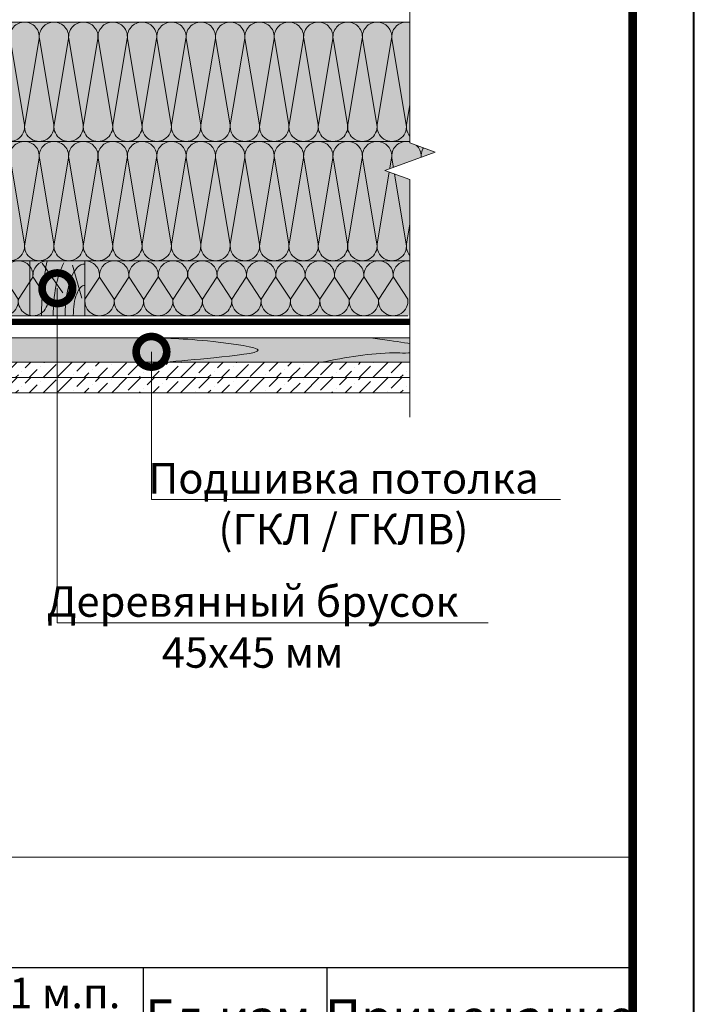
# Model space of a CAD drawing. Units: millimetres. Extents: x 259701 to 349231, y -19226 to 3115.
# Drawn here: x 317153 to 317706, y -5092 to -4287 of the extents above; entities that cross this region are included whole.
import ezdxf
from ezdxf import colors
from ezdxf.entities.mleader import LeaderData, LeaderLine
from ezdxf.enums import TextEntityAlignment as Align
from ezdxf.math import Vec2, Vec3

# ---------------------------------------------------------------- set-up
doc = ezdxf.new("R2010")
doc.units = ezdxf.units.MM
doc.layers.get('0').update_dxf_attribs({"lineweight": 30})
doc.layers.get('DEFPOINTS').update_dxf_attribs({"color": 251, "lineweight": 0})
for name, color, linetype, lineweight in [('FP-XX-МАРКИ ПОМЕЩЕНИЙ', 250, 'Continuous', 25), ('TN-ДЕРЕВО', 54, 'Continuous', 30), ('Пароизоляция', 82, 'Continuous', 25), ('Штрих ГКЛ', 252, 'Continuous', 15)]:
    doc.layers.add(name, color=color, linetype=linetype, lineweight=lineweight)
for name, color, linetype, lineweight, true_color in [('TN-АННОТАЦИИ', 7, 'Continuous', 20, 0x000000), ('TN-АННОТАЦИИ @ 10', 7, 'Continuous', 20, 0x000000), ('TN-ТАБЛИЦЫ', 7, 'Continuous', 40, 0x000000)]:
    doc.layers.add(name, color=color, linetype=linetype, lineweight=lineweight, true_color=true_color)
doc.styles.add('TN-Текст', font='isocpeur.ttf')

# ---------------------------------------------------------------- blocks, each defined once
blk = doc.blocks.new('_DotSmall')
at = {"color": 0, "linetype": 'ByBlock', "const_width": 0.5}
blk.add_lwpolyline([(-0.0625, 0, 1), (0.0625, 0, 1)], format="xyb", close=True, dxfattribs=at)
blk = doc.blocks.new('*U16')
blk.add_lwpolyline([(0, 0), (210, 0), (210, 297), (0, 297)], close=True)
at = {"const_width": 0.7}
blk.add_lwpolyline([(20, 5), (205, 5), (205, 292), (20, 292)], close=True, dxfattribs=at)
at = {"color": 0, "style": 'TN-Текст', "flags": 8}
for tag, p, height in [('ФОРМА6_001', (131.775, 11.8), 3.5), ('ФОРМАТ', (187, 1.5), 2.5)]:
    blk.add_attdef(tag, p, '', height=height, dxfattribs=at)
blk.add_attdef('ЛИСТ__', text='', height=2.5, dxfattribs=at).set_placement((200, 9.5), align=Align.MIDDLE_CENTER)
blk = doc.blocks.new('*T123')
at = {"layer": 'DEFPOINTS', "color": 8, "linetype": 'ByBlock', "lineweight": 0, "ltscale": 100, "transparency": 16777216}
for p, q in [((0, 0), (1850, 0)), ((0, 0), (0, -90)), ((1850, 0), (1850, -90))]:
    blk.add_line(p, q, dxfattribs=at)
at = {"layer": 'TN-ТАБЛИЦЫ', "color": 0, "lineweight": 30, "ltscale": 100, "transparency": 16777216}
for p, q in [((0, -90), (1850, -90)), ((0, -90), (0, -856.67)), ((150, -90), (150, -856.67)), ((1150, -90), (1150, -360)), ((1450, -90), (1450, -856.67)), ((1600, -90), (1600, -856.67)), ((1850, -90), (1850, -856.67)), ((1150, -496.67), (1150, -736.67))]:
    blk.add_line(p, q, dxfattribs=at)
at = {"layer": 'TN-ТАБЛИЦЫ', "color": 0, "linetype": 'ByBlock', "lineweight": 20, "ltscale": 100, "transparency": 16777216}
for p, q in [((0, -180), (1850, -180)), ((0, -240), (1850, -240)), ((0, -300), (1850, -300)), ((0, -360), (1850, -360)), ((0, -436.67), (1850, -436.67)), ((0, -496.67), (1850, -496.67)), ((0, -556.67), (1850, -556.67)), ((0, -616.67), (1850, -616.67)), ((0, -676.67), (1850, -676.67)), ((0, -736.67), (1850, -736.67)), ((0, -796.67), (1850, -796.67)), ((0, -856.67), (1850, -856.67))]:
    blk.add_line(p, q, dxfattribs=at)
at = {"layer": 'TN-ТАБЛИЦЫ', "color": 0, "linetype": 'ByBlock', "lineweight": 50, "ltscale": 100, "transparency": 16777216}
for p, q in [((1150, -360), (1150, -496.67)), ((1150, -736.67), (1150, -856.67))]:
    blk.add_line(p, q, dxfattribs=at)
at = {"layer": 'TN-ТАБЛИЦЫ', "color": 7, "lineweight": 13, "ltscale": 100, "transparency": 16777216, "style": 'TN-Текст'}
for s, insert, char_height, width, attachment_point in [('{\\fISOCPEUR|b1|i0|c204|p34; Спецификация на узел \\C1;У.2.4-2023.05}', (5, -45), 30, 1840, 4), ('Расход на 1 м.п. примыкания', (1300, -135), 25, 290, 5), ('Поз.', (75, -135), 30, 140, 5), ('Наименование', (650, -135), 30, 990, 5), ('Ед.изм.', (1525, -135), 30, 140, 5), ('Примечание', (1725, -135), 30, 240, 5), (' Полимерная мембрана LOGICROOF V-RP', (155, -210), 25, 990, 4), ('\\A1;м{\\H0.7x;\\S2^ ;}', (1525, -210), 25, 140, 5), ('1', (75, -210), 25, 140, 5), ('по проекту', (1300, -210), 25, 290, 5), ('2', (75, -270), 25, 140, 5), (' Капельник из жести с ПВХ покрытием', (155, -270), 25, 990, 4), ('1', (1300, -270), 25, 290, 5), ('шт.', (1525, -270), 25, 140, 5), ('3', (75, -330), 25, 140, 5), (' Крепежный элемент односторонний (костыль)', (155, -330), 25, 990, 4), ('1,00', (1300, -330), 25, 290, 5), ('м.п.', (1525, -330), 25, 140, 5), (' Односторонняя соединительная лента АЛЬФАБЕНД СТРОНГ 60', (155, -398.33), 25, 990, 4), ('4', (75, -398.33), 25, 140, 5), ('1,00', (1300, -398.33), 25, 290, 5), ('м.п.', (1525, -398.33), 25, 140, 5), (' {\\A1;\\C256;Геотекстиль термообработанный 300 г/м²}', (155, -466.67), 25, 990, 4), ('\\A1;м{\\H0.7x;\\S2^ ;}', (1525, -466.67), 25, 140, 5), ('5', (75, -466.67), 25, 140, 5), ('по проекту', (1300, -466.67), 25, 290, 5), ('6', (75, -526.67), 25, 140, 5), (' Жидкий ПВХ', (155, -526.67), 25, 990, 4), ('по проекту', (1300, -526.67), 25, 290, 5), ('7', (75, -586.67), 25, 140, 5), (' Саморез сверлоконечный 4,2х25 с прессшайбой', (155, -586.67), 25, 990, 4), ('3,40', (1300, -586.67), 25, 290, 5), ('шт.', (1525, -586.67), 25, 140, 5), ('8', (75, -646.67), 25, 140, 5), ('{\\C256; Саморез остроконечный 4,8х50 мм \\A1;ТЕХНОНИКОЛЬ}', (155, -646.67), 25, 990, 4), ('3,40', (1300, -646.67), 25, 290, 5), ('шт.', (1525, -646.67), 25, 140, 5), ('9', (75, -706.67), 25, 140, 5), (' Круглый тарельчатый держатель ТЕХНОНИКОЛЬ 50 мм', (155, -706.67), 25, 990, 4), ('5', (1300, -706.67), 25, 290, 5), ('шт.', (1525, -706.67), 25, 140, 5), ('10', (75, -766.67), 25, 140, 5), ('{\\C256; Саморез остроконечный 4,8х50 мм \\A1;ТЕХНОНИКОЛЬ}', (155, -766.67), 25, 990, 4), ('5', (1300, -766.67), 25, 290, 5), ('шт.', (1525, -766.67), 25, 140, 5), (' Плиты из каменной ваты ТЕХНОЛАЙТ ОПТИМА', (155, -826.67), 25, 990, 4), ('11', (75, -826.67), 25, 140, 5), ('м³', (1525, -826.67), 25, 140, 5), ('по проекту', (1300, -826.67), 25, 290, 5)]:
    blk.add_mtext(s, dxfattribs=dict(at, insert=insert, char_height=char_height, width=width, attachment_point=attachment_point))
blk = doc.blocks.new('*U139')
at = {"lineweight": 0}
blk.add_wipeout([(1388.9, 66.8), (1388.9, -1742.6), (1182.9, -1817.6), (1595, -1967.6), (1388.9, -2042.6), (1388.9, -3635.2), (1182.9, -3710.2), (1595, -3860.2), (1388.9, -3935.2), (1388.9, -5756.8), (0, -5756.8), (0, -3935.2), (206.1, -3860.2), (-206.1, -3710.2), (0, -3635.2), (0, -2042.6), (206.1, -1967.6), (-206.1, -1817.6), (0, -1742.6), (0, 66.8)], dxfattribs=at).dxf.layer = 'FP-XX-МАРКИ ПОМЕЩЕНИЙ'
at = {"linetype": 'Continuous'}
blk.add_lwpolyline([(0, -5877.7), (0, -3935.2), (0, -3935.2), (206.1, -3860.2), (-206.1, -3710.2), (0, -3635.2), (0, -3635.2), (0, -2042.6), (206.1, -1967.6), (-206.1, -1817.6), (0, -1742.6), (0, 200)], dxfattribs=at)
blk = doc.blocks.new('*U272')
at = {"color": 0, "lineweight": 0, "ltscale": 100}
for p, q in [((0, 97.51), (24, 97.51)), ((0, 0), (0, 97.51)), ((24, 97.51), (48, 97.51)), ((48, 97.51), (72, 97.51)), ((72, 97.51), (96, 97.51)), ((96, 97.51), (120, 97.51)), ((120, 97.51), (144, 97.51)), ((144, 97.51), (168, 97.51)), ((168, 97.51), (192, 97.51)), ((192, 97.51), (216, 97.51)), ((216, 97.51), (240, 97.51)), ((240, 97.51), (264, 97.51)), ((264, 97.51), (288, 97.51)), ((288, 97.51), (312, 97.51)), ((312, 97.51), (336, 97.51)), ((336, 97.51), (360, 97.51)), ((360, 97.51), (384, 97.51)), ((384, 97.51), (408, 97.51)), ((408, 97.51), (432, 97.51)), ((432, 97.51), (456, 97.51)), ((456, 97.51), (480, 97.51)), ((480, 97.51), (504, 97.51)), ((504, 97.51), (528, 97.51)), ((0, 0), (24, 0)), ((24, 0), (48, 0)), ((48, 0), (72, 0)), ((72, 0), (96, 0)), ((96, 0), (120, 0)), ((120, 0), (144, 0)), ((144, 0), (168, 0)), ((168, 0), (192, 0)), ((192, 0), (216, 0)), ((216, 0), (240, 0)), ((240, 0), (264, 0)), ((264, 0), (288, 0)), ((288, 0), (312, 0)), ((312, 0), (336, 0)), ((336, 0), (360, 0)), ((360, 0), (384, 0)), ((384, 0), (408, 0)), ((408, 0), (432, 0)), ((432, 0), (456, 0)), ((456, 0), (480, 0)), ((480, 0), (504, 0)), ((504, 0), (528, 0))]:
    blk.add_line(p, q, dxfattribs=at)
at = {"color": 0, "lineweight": 0, "ltscale": 100, "transparency": 33554559}
for points in [[(0, 0, 0.451718), (11.9, 13.51), (0.1, 83.99, -1.135042), (23.9, 83.99), (12.1, 13.51, 0.451718), (24, 0, 0.451718)], [(24, 0, 0.451718), (35.9, 13.51), (24.1, 83.99, -1.135042), (47.9, 83.99), (36.1, 13.51, 0.451718), (48, 0, 0.451718)], [(48, 0, 0.451718), (59.9, 13.51), (48.1, 83.99, -1.135042), (71.9, 83.99), (60.1, 13.51, 0.451718), (72, 0, 0.451718)], [(72, 0, 0.451718), (83.9, 13.51), (72.1, 83.99, -1.135042), (95.9, 83.99), (84.1, 13.51, 0.451718), (96, 0, 0.451718)], [(96, 0, 0.451718), (107.9, 13.51), (96.1, 83.99, -1.135042), (119.9, 83.99), (108.1, 13.51, 0.451718), (120, 0, 0.451718)], [(120, 0, 0.451718), (131.9, 13.51), (120.1, 83.99, -1.135042), (143.9, 83.99), (132.1, 13.51, 0.451718), (144, 0, 0.451718)], [(144, 0, 0.451718), (155.9, 13.51), (144.1, 83.99, -1.135042), (167.9, 83.99), (156.1, 13.51, 0.451718), (168, 0, 0.451718)], [(168, 0, 0.451718), (179.9, 13.51), (168.1, 83.99, -1.135042), (191.9, 83.99), (180.1, 13.51, 0.451718), (192, 0, 0.451718)], [(192, 0, 0.451718), (203.9, 13.51), (192.1, 83.99, -1.135042), (215.9, 83.99), (204.1, 13.51, 0.451718), (216, 0, 0.451718)], [(216, 0, 0.451718), (227.9, 13.51), (216.1, 83.99, -1.135042), (239.9, 83.99), (228.1, 13.51, 0.451718), (240, 0, 0.451718)], [(240, 0, 0.451718), (251.9, 13.51), (240.1, 83.99, -1.135042), (263.9, 83.99), (252.1, 13.51, 0.451718), (264, 0, 0.451718)], [(264, 0, 0.451718), (275.9, 13.51), (264.1, 83.99, -1.135042), (287.9, 83.99), (276.1, 13.51, 0.451718), (288, 0, 0.451718)], [(288, 0, 0.451718), (299.9, 13.51), (288.1, 83.99, -1.135042), (311.9, 83.99), (300.1, 13.51, 0.451718), (312, 0, 0.451718)], [(312, 0, 0.451718), (323.9, 13.51), (312.1, 83.99, -1.135042), (335.9, 83.99), (324.1, 13.51, 0.451718), (336, 0, 0.451718)], [(336, 0, 0.451718), (347.9, 13.51), (336.1, 83.99, -1.135042), (359.9, 83.99), (348.1, 13.51, 0.451718), (360, 0, 0.451718)], [(360, 0, 0.451718), (371.9, 13.51), (360.1, 83.99, -1.135042), (383.9, 83.99), (372.1, 13.51, 0.451718), (384, 0, 0.451718)], [(384, 0, 0.451718), (395.9, 13.51), (384.1, 83.99, -1.135042), (407.9, 83.99), (396.1, 13.51, 0.451718), (408, 0, 0.451718)], [(408, 0, 0.451718), (419.9, 13.51), (408.1, 83.99, -1.135042), (431.9, 83.99), (420.1, 13.51, 0.451718), (432, 0, 0.451718)], [(432, 0, 0.451718), (443.9, 13.51), (432.1, 83.99, -1.135042), (455.9, 83.99), (444.1, 13.51, 0.451718), (456, 0, 0.451718)], [(456, 0, 0.451718), (467.9, 13.51), (456.1, 83.99, -1.135042), (479.9, 83.99), (468.1, 13.51, 0.451718), (480, 0, 0.451718)], [(480, 0, 0.451718), (491.9, 13.51), (480.1, 83.99, -1.135042), (503.9, 83.99), (492.1, 13.51, 0.451718), (504, 0, 0.451718)], [(504, 0, 0.451718), (515.9, 13.51), (504.1, 83.99, -1.135042), (527.9, 83.99), (516.1, 13.51, 0.451718), (528, 0, 0.451718)]]:
    blk.add_lwpolyline(points, format="xyb", dxfattribs=at)
blk = doc.blocks.new('*U101')
at = {"color": 0, "lineweight": 0, "ltscale": 100}
for p, q in [((0, 45), (24, 45)), ((0, 0), (0, 45)), ((24, 45), (48, 45)), ((48, 45), (72, 45)), ((72, 45), (96, 45)), ((96, 45), (120, 45)), ((120, 45), (144, 45)), ((144, 45), (168, 45)), ((168, 45), (192, 45)), ((192, 45), (216, 45)), ((216, 45), (240, 45)), ((240, 45), (264, 45)), ((264, 45), (288, 45)), ((288, 45), (312, 45)), ((312, 45), (336, 45)), ((336, 45), (360, 45)), ((360, 45), (384, 45)), ((384, 45), (408, 45)), ((408, 45), (432, 45)), ((432, 45), (456, 45)), ((456, 45), (480, 45)), ((480, 45), (504, 45)), ((504, 45), (528, 45)), ((528, 45), (552, 45)), ((552, 45), (576, 45)), ((0, 0), (24, 0)), ((24, 0), (48, 0)), ((48, 0), (72, 0)), ((72, 0), (96, 0)), ((96, 0), (120, 0)), ((120, 0), (144, 0)), ((144, 0), (168, 0)), ((168, 0), (192, 0)), ((192, 0), (216, 0)), ((216, 0), (240, 0)), ((240, 0), (264, 0)), ((264, 0), (288, 0)), ((288, 0), (312, 0)), ((312, 0), (336, 0)), ((336, 0), (360, 0)), ((360, 0), (384, 0)), ((384, 0), (408, 0)), ((408, 0), (432, 0)), ((432, 0), (456, 0)), ((456, 0), (480, 0)), ((480, 0), (504, 0)), ((504, 0), (528, 0)), ((528, 0), (552, 0)), ((552, 0), (576, 0))]:
    blk.add_line(p, q, dxfattribs=at)
at = {"color": 0, "lineweight": 0, "ltscale": 100, "transparency": 33554559}
for points in [[(0, 0, 0.451718), (11.9, 13.51), (0.1, 31.49, -1.135042), (23.9, 31.49), (12.1, 13.51, 0.451718), (24, 0, 0.451718)], [(24, 0, 0.451718), (35.9, 13.51), (24.1, 31.49, -1.135042), (47.9, 31.49), (36.1, 13.51, 0.451718), (48, 0, 0.451718)], [(48, 0, 0.451718), (59.9, 13.51), (48.1, 31.49, -1.135042), (71.9, 31.49), (60.1, 13.51, 0.451718), (72, 0, 0.451718)], [(72, 0, 0.451718), (83.9, 13.51), (72.1, 31.49, -1.135042), (95.9, 31.49), (84.1, 13.51, 0.451718), (96, 0, 0.451718)], [(96, 0, 0.451718), (107.9, 13.51), (96.1, 31.49, -1.135042), (119.9, 31.49), (108.1, 13.51, 0.451718), (120, 0, 0.451718)], [(120, 0, 0.451718), (131.9, 13.51), (120.1, 31.49, -1.135042), (143.9, 31.49), (132.1, 13.51, 0.451718), (144, 0, 0.451718)], [(144, 0, 0.451718), (155.9, 13.51), (144.1, 31.49, -1.135042), (167.9, 31.49), (156.1, 13.51, 0.451718), (168, 0, 0.451718)], [(168, 0, 0.451718), (179.9, 13.51), (168.1, 31.49, -1.135042), (191.9, 31.49), (180.1, 13.51, 0.451718), (192, 0, 0.451718)], [(192, 0, 0.451718), (203.9, 13.51), (192.1, 31.49, -1.135042), (215.9, 31.49), (204.1, 13.51, 0.451718), (216, 0, 0.451718)], [(216, 0, 0.451718), (227.9, 13.51), (216.1, 31.49, -1.135042), (239.9, 31.49), (228.1, 13.51, 0.451718), (240, 0, 0.451718)], [(240, 0, 0.451718), (251.9, 13.51), (240.1, 31.49, -1.135042), (263.9, 31.49), (252.1, 13.51, 0.451718), (264, 0, 0.451718)], [(264, 0, 0.451718), (275.9, 13.51), (264.1, 31.49, -1.135042), (287.9, 31.49), (276.1, 13.51, 0.451718), (288, 0, 0.451718)], [(288, 0, 0.451718), (299.9, 13.51), (288.1, 31.49, -1.135042), (311.9, 31.49), (300.1, 13.51, 0.451718), (312, 0, 0.451718)], [(312, 0, 0.451718), (323.9, 13.51), (312.1, 31.49, -1.135042), (335.9, 31.49), (324.1, 13.51, 0.451718), (336, 0, 0.451718)], [(336, 0, 0.451718), (347.9, 13.51), (336.1, 31.49, -1.135042), (359.9, 31.49), (348.1, 13.51, 0.451718), (360, 0, 0.451718)], [(360, 0, 0.451718), (371.9, 13.51), (360.1, 31.49, -1.135042), (383.9, 31.49), (372.1, 13.51, 0.451718), (384, 0, 0.451718)], [(384, 0, 0.451718), (395.9, 13.51), (384.1, 31.49, -1.135042), (407.9, 31.49), (396.1, 13.51, 0.451718), (408, 0, 0.451718)], [(408, 0, 0.451718), (419.9, 13.51), (408.1, 31.49, -1.135042), (431.9, 31.49), (420.1, 13.51, 0.451718), (432, 0, 0.451718)], [(432, 0, 0.451718), (443.9, 13.51), (432.1, 31.49, -1.135042), (455.9, 31.49), (444.1, 13.51, 0.451718), (456, 0, 0.451718)], [(456, 0, 0.451718), (467.9, 13.51), (456.1, 31.49, -1.135042), (479.9, 31.49), (468.1, 13.51, 0.451718), (480, 0, 0.451718)], [(480, 0, 0.451718), (491.9, 13.51), (480.1, 31.49, -1.135042), (503.9, 31.49), (492.1, 13.51, 0.451718), (504, 0, 0.451718)], [(504, 0, 0.451718), (515.9, 13.51), (504.1, 31.49, -1.135042), (527.9, 31.49), (516.1, 13.51, 0.451718), (528, 0, 0.451718)], [(528, 0, 0.451718), (539.9, 13.51), (528.1, 31.49, -1.135042), (551.9, 31.49), (540.1, 13.51, 0.451718), (552, 0, 0.451718)], [(552, 0, 0.451718), (563.9, 13.51), (552.1, 31.49, -1.135042), (575.9, 31.49), (564.1, 13.51, 0.451718), (576, 0, 0.451718)]]:
    blk.add_lwpolyline(points, format="xyb", dxfattribs=at)
blk = doc.blocks.new('*U102')
at = {"color": 0, "lineweight": 0, "ltscale": 100}
for p, q in [((0, 45), (24, 45)), ((0, 0), (0, 45)), ((24, 45), (48, 45)), ((48, 45), (72, 45)), ((72, 45), (96, 45)), ((96, 45), (120, 45)), ((120, 45), (144, 45)), ((144, 45), (168, 45)), ((168, 45), (192, 45)), ((192, 45), (216, 45)), ((216, 45), (240, 45)), ((240, 45), (264, 45)), ((0, 0), (24, 0)), ((24, 0), (48, 0)), ((48, 0), (72, 0)), ((72, 0), (96, 0)), ((96, 0), (120, 0)), ((120, 0), (144, 0)), ((144, 0), (168, 0)), ((168, 0), (192, 0)), ((192, 0), (216, 0)), ((216, 0), (240, 0)), ((240, 0), (264, 0))]:
    blk.add_line(p, q, dxfattribs=at)
at = {"color": 0, "lineweight": 0, "ltscale": 100, "transparency": 33554559}
for points in [[(0, 0, 0.451718), (11.9, 13.51), (0.1, 31.49, -1.135042), (23.9, 31.49), (12.1, 13.51, 0.451718), (24, 0, 0.451718)], [(24, 0, 0.451718), (35.9, 13.51), (24.1, 31.49, -1.135042), (47.9, 31.49), (36.1, 13.51, 0.451718), (48, 0, 0.451718)], [(48, 0, 0.451718), (59.9, 13.51), (48.1, 31.49, -1.135042), (71.9, 31.49), (60.1, 13.51, 0.451718), (72, 0, 0.451718)], [(72, 0, 0.451718), (83.9, 13.51), (72.1, 31.49, -1.135042), (95.9, 31.49), (84.1, 13.51, 0.451718), (96, 0, 0.451718)], [(96, 0, 0.451718), (107.9, 13.51), (96.1, 31.49, -1.135042), (119.9, 31.49), (108.1, 13.51, 0.451718), (120, 0, 0.451718)], [(120, 0, 0.451718), (131.9, 13.51), (120.1, 31.49, -1.135042), (143.9, 31.49), (132.1, 13.51, 0.451718), (144, 0, 0.451718)], [(144, 0, 0.451718), (155.9, 13.51), (144.1, 31.49, -1.135042), (167.9, 31.49), (156.1, 13.51, 0.451718), (168, 0, 0.451718)], [(168, 0, 0.451718), (179.9, 13.51), (168.1, 31.49, -1.135042), (191.9, 31.49), (180.1, 13.51, 0.451718), (192, 0, 0.451718)], [(192, 0, 0.451718), (203.9, 13.51), (192.1, 31.49, -1.135042), (215.9, 31.49), (204.1, 13.51, 0.451718), (216, 0, 0.451718)], [(216, 0, 0.451718), (227.9, 13.51), (216.1, 31.49, -1.135042), (239.9, 31.49), (228.1, 13.51, 0.451718), (240, 0, 0.451718)], [(240, 0, 0.451718), (251.9, 13.51), (240.1, 31.49, -1.135042), (263.9, 31.49), (252.1, 13.51, 0.451718), (264, 0, 0.451718)]]:
    blk.add_lwpolyline(points, format="xyb", dxfattribs=at)
blk = doc.blocks.new('A$Ce4c9940a')
at = {"layer": 'TN-ДЕРЕВО', "lineweight": 0, "true_color": 0xfef2d2}
h = blk.add_hatch(color=7, dxfattribs=at)
h.dxf.hatch_style = 1
h.paths.add_polyline_path([(0, 0.08), (0, 45.08), (45, 45.08), (45, 0.08)])
at = {"layer": 'TN-ДЕРЕВО', "color": 0, "lineweight": 0, "transparency": 33554559}
for p, q in [((26.98, 18.72), (9.99, 43.01)), ((42.52, 14.48), (34.84, 41.39))]:
    blk.add_line(p, q, dxfattribs=at)
at = {"layer": 'TN-ДЕРЕВО', "color": 0, "lineweight": 0}
blk.add_lwpolyline([(0, 0.08), (0, 45.08), (45, 45.08), (45, 0.08)], close=True, dxfattribs=at)
at = {"layer": 'TN-ДЕРЕВО', "color": 0, "lineweight": 0, "transparency": 33554559, "extrusion": (0, 0, -1)}
for centre, major_axis, ratio, start_param, end_param in [((41.79, 0.09), (-0.41, 85.1), 0.377593, 4.716348, 5.271066), ((44.61, 0.1), (-0.27, 56.95), 0.447498, 4.716348, 5.574627), ((44.76, 0.08), (-0.2, 42.28), 0.375, -1.570789, 0.028145), ((44.86, 0.08), (-0.12, 24.75), 0.375, 4.716348, 6.31133)]:
    blk.add_ellipse(centre, major_axis=major_axis, ratio=ratio, start_param=start_param, end_param=end_param, dxfattribs=at)

msp = doc.modelspace()

# ---------------------------------------------------------------- hatches: boundary and pattern name
at = {"lineweight": 9, "transparency": 33554559}
h = msp.add_hatch(color=45, dxfattribs=at)
h.dxf.hatch_style = 1
h.paths.add_polyline_path([(317492.1, -4386.35), (317492.1, -4288.84), (316958.47, -4288.84), (316958.47, -4386.35)])
h = msp.add_hatch(color=45, dxfattribs=at)
h.dxf.hatch_style = 1
h.paths.add_polyline_path([(317492.1, -4483.86), (317492.1, -4386.35), (316958.47, -4386.35), (316958.47, -4483.86)])
h = msp.add_hatch(color=45, dxfattribs=at)
h.dxf.hatch_style = 1
h.paths.add_polyline_path([(316599.53, -4528.85), (316599.43, -4483.89), (317160.86, -4483.86), (317160.86, -4528.86)])
h = msp.add_hatch(color=45, dxfattribs=at)
h.dxf.hatch_style = 1
h.paths.add_polyline_path([(317205.92, -4528.84), (317205.81, -4483.88), (317471.49, -4483.84), (317471.49, -4528.84)])
at = {"layer": 'TN-ДЕРЕВО', "lineweight": 0, "true_color": 0xfeeab9}
h = msp.add_hatch(color=254, dxfattribs=at)
h.dxf.hatch_style = 1
h.paths.add_polyline_path([(317552.19, -4566.87), (317552.19, -4546.86), (316500.76, -4546.86), (316500.76, -4566.87)])
at = {"layer": 'Штрих ГКЛ', "ltscale": 100, "transparency": 33554636}
h = msp.add_hatch(dxfattribs=at)
h.set_pattern_fill('ANSI36', color=256, scale=2.5, angle=360, style=0)
h.set_pattern_definition([(45, (50697.504, -7022.784), (4.20949506, 15.4348152), [19.84375, -3.96875, 0, -3.96875])])
h.paths.add_polyline_path([(316500.76, -4566.86), (317471.49, -4566.86), (317471.49, -4579.36), (316500.76, -4579.36)])
h = msp.add_hatch(dxfattribs=at)
h.set_pattern_fill('ANSI36', color=256, scale=2.5, angle=360, style=0)
h.set_pattern_definition([(45, (50697.504, -7035.284), (4.20949506, 15.4348152), [19.84375, -3.96875, 0, -3.96875])])
h.paths.add_polyline_path([(317471.49, -4591.86), (317471.49, -4579.36), (316500.76, -4579.36), (316500.76, -4591.86)])

# ---------------------------------------------------------------- linework, layer by layer
at = {"layer": 'TN-ДЕРЕВО', "color": 0, "lineweight": 0}
msp.add_lwpolyline([(317552.19, -4546.86), (316500.76, -4546.87), (316500.76, -4566.87), (317552.19, -4566.86), (317552.19, -4546.86)], dxfattribs=at)
at = {"layer": 'TN-ДЕРЕВО', "color": 254, "lineweight": 0, "true_color": 0xfeeab9}
msp.add_lwpolyline([(316500.76, -4546.86), (316500.76, -4566.87), (317552.19, -4566.87), (317552.19, -4546.86)], close=True, dxfattribs=at)
at = {"layer": 'TN-ДЕРЕВО', "color": 0, "lineweight": 0}
for points in [[(316500.76, -4546.87), (317552.19, -4546.86), (317552.19, -4566.86), (316500.76, -4566.87)], [(316500.76, -4566.86), (317471.5, -4566.86), (317471.5, -4579.36), (316500.76, -4579.36)], [(316500.76, -4579.36), (317471.49, -4579.36), (317471.49, -4591.86), (316500.76, -4591.86)]]:
    msp.add_lwpolyline(points, close=True, dxfattribs=at)
at = {"layer": 'TN-ДЕРЕВО', "color": 0, "lineweight": 0, "transparency": 33554559}
for points in [[(317501.88, -4516.84), (317514.44, -4521.44), (317527.01, -4522.78), (317552.19, -4526.47)], [(317552.19, -4533.1), (317529.47, -4535.74), (317504.97, -4536.29), (317480.48, -4536.84)]]:
    msp.add_open_spline(points, degree=3, dxfattribs=at)
for points, knots in [([(317254.67, -4546.86), (317270.37, -4547.09), (317296.63, -4547.48), (317367.31, -4557.36), (317311.21, -4563.31), (317283.04, -4565.87), (317271.08, -4566.87)], [0, 0, 0, 0, 55.980078, 93.582089, 130.218531, 162.797753, 162.797753, 162.797753, 162.797753]), ([(317439.41, -4546.86), (317444.1, -4547.51), (317462.95, -4550.18), (317494.05, -4554.9), (317472.56, -4559.82), (317445.97, -4557.92), (317419.23, -4563.01), (317399, -4566.86)], [45.269061, 45.269061, 45.269061, 45.269061, 56.556131, 86.289682, 92.402609, 111.748614, 171.731776, 171.731776, 171.731776, 171.731776])]:
    msp.add_open_spline(points, degree=3, knots=knots, dxfattribs=at)
at = {"layer": 'Пароизоляция', "ltscale": 5, "const_width": 5}
msp.add_lwpolyline([(316441.76, -4533.87), (317471.49, -4533.87)], dxfattribs=at)

# ---------------------------------------------------------------- block references
at = {"rotation": 180.0000501608081}
for p in [(317492.6, -4288.84), (317492.6, -4386.35)]:
    msp.add_blockref('*U272', p, dxfattribs=at)
at = {"xscale": -1, "rotation": 180}
for name, p in [('*U101', (316599.48, -4483.87)), ('*U102', (317205.86, -4483.86))]:
    msp.add_blockref(name, p, dxfattribs=at)
msp.add_blockref('*T123', (315803.51, -4971.51))
at = {"layer": 'TN-ДЕРЕВО', "color": 0, "lineweight": 0, "transparency": 33554559}
msp.add_blockref('A$Ce4c9940a', (317160.86, -4528.93), dxfattribs=at)
at = {"layer": 'TN-ТАБЛИЦЫ', "color": 7, "xscale": 10, "yscale": 10, "zscale": 10}
msp.add_blockref('*U16', (315603.51, -6205.03), dxfattribs=at)

# ---------------------------------------------------------------- leaders
at = {"layer": 'TN-АННОТАЦИИ @ 10'}
ml = msp.add_multileader_mtext('Standard', dxfattribs=at)
ml.set_content('{\\C7;Пленка ТЕХНОНИКОЛЬ АЛЬФА ТОП}', color=256, style='TN-Текст')
ml.set_leader_properties(color=256, linetype='ByLayer', lineweight=-1)
ml.set_arrow_properties(name='DOTSMALL')
ml.build(insert=Vec2(0, 0))
ml.multileader.update_dxf_attribs({"text_left_attachment_type": 6, "text_right_attachment_type": 6, "dogleg_length": 100, "arrow_head_size": 50, "scale": 10})
ctx = ml.context
ctx.base_point, ctx.scale, ctx.char_height, ctx.arrow_head_size, ctx.landing_gap_size, ctx.plane_origin = Vec3(316831.49, -3706.53), 10, 25, 50, 0, Vec3(314707.73, -4762.18)
ctx.left_attachment, ctx.right_attachment, ctx.text_align_type = 6, 6, 2
notes = []
notes.append((ctx, [(1, (1, 1, 0), (316810.26, -3706.53), (1, 0), 21.23, [(1, [(316810.26, -4282.36)], 0, [])])]))
ctx.mtext.insert, ctx.mtext.alignment, ctx.mtext.line_spacing_style, ctx.mtext.flow_direction = Vec3(317371.49, -3676.53), 3, 2, 5
ml = msp.add_multileader_mtext('Standard', dxfattribs=at)
ml.set_content('{\\C7;Деревянная обрешетка 20х95 мм}', color=256, style='TN-Текст')
ml.set_leader_properties(color=256, linetype='ByLayer', lineweight=-1)
ml.set_arrow_properties(name='DOTSMALL')
ml.build(insert=Vec2(0, 0))
ml.multileader.update_dxf_attribs({"text_left_attachment_type": 6, "text_right_attachment_type": 6, "dogleg_length": 100, "arrow_head_size": 50, "scale": 10})
ctx = ml.context
ctx.base_point, ctx.scale, ctx.char_height, ctx.arrow_head_size, ctx.landing_gap_size, ctx.plane_origin = Vec3(316831.49, -3824.41), 10, 25, 50, 0, Vec3(314707.74, -4880.06)
ctx.left_attachment, ctx.right_attachment, ctx.text_align_type = 6, 6, 2
notes.append((ctx, [(1, (1, 1, 0), (316810.26, -3824.41), (1, 0), 21.23, [(1, [(316810.26, -4557.03)], 0, [])])]))
ctx.mtext.insert, ctx.mtext.alignment, ctx.mtext.line_spacing_style, ctx.mtext.flow_direction = Vec3(317351.49, -3791.91), 3, 2, 5
ml = msp.add_multileader_mtext('Standard', dxfattribs=at)
ml.set_content('{\\C7;Деревянная балка 45х195\\~мм}', color=256, style='TN-Текст')
ml.set_leader_properties(color=256, linetype='ByLayer', lineweight=-1)
ml.set_arrow_properties(name='DOTSMALL')
ml.build(insert=Vec2(0, 0))
ml.multileader.update_dxf_attribs({"text_left_attachment_type": 6, "text_right_attachment_type": 6, "dogleg_length": 100, "arrow_head_size": 50, "scale": 10})
ctx = ml.context
ctx.base_point, ctx.scale, ctx.char_height, ctx.arrow_head_size, ctx.landing_gap_size, ctx.plane_origin = Vec3(318890.08, -5058.93), 10, 25, 50, 0, Vec3(316755.77, -4269.59)
ctx.left_attachment, ctx.right_attachment, ctx.text_align_type = 6, 6, 1
notes.append((ctx, [(1, (1, 1, 0), (318858.3, -5058.93), (1, 0), 31.78, [(1, [(318858.3, -4727.16)], 0, [])])]))
ctx.mtext.insert, ctx.mtext.width, ctx.mtext.alignment, ctx.mtext.line_spacing_style, ctx.mtext.flow_direction = Vec3(319118.83, -5026.43), 518.3837, 2, 2, 5
ml = msp.add_multileader_mtext('Standard', dxfattribs=at)
ml.set_content('\\A1;{\\C7;Подшивка потолка\\P(ГКЛ\\~/\\~ГКЛВ)}', color=256, style='TN-Текст')
ml.set_leader_properties(color=256, linetype='ByLayer', lineweight=-1)
ml.set_arrow_properties(name='DOTSMALL')
ml.build(insert=Vec2(0, 0))
ml.multileader.update_dxf_attribs({"text_left_attachment_type": 6, "text_right_attachment_type": 6, "dogleg_length": 100, "arrow_head_size": 50, "scale": 10})
ctx = ml.context
ctx.base_point, ctx.scale, ctx.char_height, ctx.arrow_head_size, ctx.landing_gap_size, ctx.plane_origin = Vec3(319596.99, -4998.11), 10, 25, 50, 0, Vec3(317482.61, -5317.09)
ctx.left_attachment, ctx.right_attachment, ctx.text_align_type = 6, 6, 1
notes.append((ctx, [(1, (1, 1, 0), (319585.13, -4998.11), (1, 0), 11.86, [(1, [(319585.14, -4877.28)], 0, [])])]))
ctx.mtext.insert, ctx.mtext.width, ctx.mtext.alignment, ctx.mtext.line_spacing_style, ctx.mtext.flow_direction = Vec3(319741.99, -4968.11), 635.6678, 2, 2, 5
for ctx, leaders in notes:
    for number, flags, end, landing, length, lines in leaders:
        leader = LeaderData()
        leader.index, (leader.has_last_leader_line, leader.has_dogleg_vector, leader.attachment_direction) = number, flags
        leader.last_leader_point, leader.dogleg_vector, leader.dogleg_length = Vec3(end), Vec3(landing), length
        for number, points, colour, breaks in lines:
            line = LeaderLine()
            line.index, line.vertices, line.color, line.breaks = number, Vec3.list(points), colors.encode_raw_color(colour), breaks
            leader.lines.append(line)
        ctx.leaders.append(leader)

# ---------------------------------------------------------------- next in the draw order: block references
at = {"layer": 'TN-АННОТАЦИИ', "xscale": -0.1, "yscale": 0.1, "zscale": 0.1, "rotation": 180}
msp.add_blockref('*U139', (317471.49, -4591.86), dxfattribs=at)

# ---------------------------------------------------------------- next in the draw order: leaders
at = {"layer": 'TN-АННОТАЦИИ @ 10'}
ml = msp.add_multileader_mtext('Standard', dxfattribs=at)
ml.set_content('\\A1;Лента ТЕХНОНИКОЛЬ АЛЬФА КОНТРБРУС', color=256, style='TN-Текст')
ml.set_leader_properties(color=256, linetype='ByLayer', lineweight=-1)
ml.set_arrow_properties(name='DOTSMALL')
ml.build(insert=Vec2(0, 0))
ml.multileader.update_dxf_attribs({"text_left_attachment_type": 6, "text_right_attachment_type": 6, "dogleg_length": 100, "arrow_head_size": 50, "scale": 10})
ctx = ml.context
ctx.base_point, ctx.scale, ctx.char_height, ctx.arrow_head_size, ctx.landing_gap_size, ctx.plane_origin = Vec3(316831.49, -3666.53), 10, 25, 50, 0, Vec3(314707.72, -4762.18)
ctx.left_attachment, ctx.right_attachment, ctx.text_align_type = 6, 6, 2
notes = []
notes.append((ctx, [(1, (1, 1, 0), (316810.26, -3666.53), (1, 0), 21.23, [(1, [(316810.26, -4273.36)], 0, [])])]))
ctx.mtext.insert, ctx.mtext.alignment, ctx.mtext.line_spacing_style, ctx.mtext.flow_direction = Vec3(317476.49, -3636.53), 3, 2, 5
ml = msp.add_multileader_mtext('Standard', dxfattribs=at)
ml.set_content('{\\C7;Плиты из каменной ваты ТЕХНОЛАЙТ ОПТИМА}', color=256, style='TN-Текст')
ml.set_leader_properties(color=256, linetype='ByLayer', lineweight=-1)
ml.set_arrow_properties(name='DOTSMALL')
ml.build(insert=Vec2(0, 0))
ml.multileader.update_dxf_attribs({"text_left_attachment_type": 6, "text_right_attachment_type": 6, "dogleg_length": 100, "arrow_head_size": 50, "scale": 10})
ctx = ml.context
ctx.base_point, ctx.scale, ctx.char_height, ctx.arrow_head_size, ctx.landing_gap_size, ctx.plane_origin = Vec3(316831.49, -3745.69), 10, 25, 50, 0, Vec3(314707.74, -4801.33)
ctx.left_attachment, ctx.right_attachment, ctx.text_align_type = 6, 6, 2
notes.append((ctx, [(1, (1, 1, 0), (316810.26, -3745.69), (1, 0), 21.23, [(1, [(316810.26, -4391.01)], 0, [])])]))
ctx.mtext.insert, ctx.mtext.alignment, ctx.mtext.line_spacing_style, ctx.mtext.flow_direction = Vec3(317565.24, -3715.69), 3, 2, 5
ml = msp.add_multileader_mtext('Standard', dxfattribs=at)
ml.set_content('{\\C0;Пленка ТЕХНОНИКОЛЬ АЛЬФА Барьер 4.0}', color=256, style='TN-Текст')
ml.set_leader_properties(color=256, linetype='ByLayer', lineweight=-1)
ml.set_arrow_properties(name='DOTSMALL')
ml.build(insert=Vec2(0, 0))
ml.multileader.update_dxf_attribs({"text_left_attachment_type": 6, "text_right_attachment_type": 6, "dogleg_length": 100, "arrow_head_size": 50, "scale": 10})
ctx = ml.context
ctx.base_point, ctx.scale, ctx.char_height, ctx.arrow_head_size, ctx.landing_gap_size, ctx.plane_origin = Vec3(316831.49, -3784.84), 10, 25, 50, 0, Vec3(314707.75, -4840.48)
ctx.left_attachment, ctx.right_attachment, ctx.text_align_type = 6, 6, 2
notes.append((ctx, [(1, (1, 1, 0), (316810.26, -3784.84), (1, 0), 21.23, [(1, [(316810.26, -4533.87)], 0, [])])]))
ctx.mtext.insert, ctx.mtext.alignment, ctx.mtext.line_spacing_style, ctx.mtext.flow_direction = Vec3(317481.49, -3752.34), 3, 2, 5
ml = msp.add_multileader_mtext('Standard', dxfattribs=at)
ml.set_content('\\A1;\\pxqc,t28;{\\C7;Вентиляционный зазор}', color=256, style='TN-Текст')
ml.set_leader_properties(color=256, linetype='ByLayer', lineweight=-1)
ml.set_arrow_properties(name='DOTSMALL')
ml.build(insert=Vec2(0, 0))
ml.multileader.update_dxf_attribs({"text_left_attachment_type": 6, "text_right_attachment_type": 6, "dogleg_length": 100, "arrow_head_size": 50, "scale": 10})
ctx = ml.context
ctx.base_point, ctx.scale, ctx.char_height, ctx.arrow_head_size, ctx.landing_gap_size, ctx.plane_origin = Vec3(319565.41, -4209.95), 10, 25, 50, 0, Vec3(317443.34, -4539.69)
ctx.left_attachment, ctx.right_attachment, ctx.text_align_type = 6, 6, 1
notes.append((ctx, [(1, (1, 1, 0), (319545.85, -4209.95), (1, 0), 19.56, [(1, [(319545.86, -4499.11)], 0, [])])]))
ctx.mtext.insert, ctx.mtext.width, ctx.mtext.alignment, ctx.mtext.line_spacing_style, ctx.mtext.flow_direction = Vec3(319742.91, -4177.45), 951.7381, 2, 2, 5
ml = msp.add_multileader_mtext('Standard', dxfattribs=at)
ml.set_content('\\A1;Деревянный брусок\\P45х45 мм', color=256, style='TN-Текст')
ml.set_leader_properties(color=256, linetype='ByLayer', lineweight=-1)
ml.set_arrow_properties(name='DOTSMALL')
ml.build(insert=Vec2(0, 0))
ml.multileader.update_dxf_attribs({"text_left_attachment_type": 6, "text_right_attachment_type": 6, "dogleg_length": 100, "arrow_head_size": 50, "scale": 10})
ctx = ml.context
ctx.base_point, ctx.scale, ctx.char_height, ctx.arrow_head_size, ctx.landing_gap_size, ctx.plane_origin = Vec3(317195.48, -4779.93), 10, 25, 50, 0, Vec3(315080.83, -4913.38)
ctx.left_attachment, ctx.right_attachment, ctx.text_align_type = 6, 6, 1
notes.append((ctx, [(1, (1, 1, 0), (317183.36, -4779.93), (1, 0), 12.11, [(1, [(317183.36, -4506.36)], 0, [])])]))
ctx.mtext.insert, ctx.mtext.alignment, ctx.mtext.line_spacing_style, ctx.mtext.flow_direction = Vec3(317342.98, -4749.93), 2, 2, 5
ml = msp.add_multileader_mtext('Standard', dxfattribs=at)
ml.set_content('{\\C7;Скотч двусторонний для\\Pпароизоляции ТЕХНОНИКОЛЬ}', color=256, style='TN-Текст')
ml.set_leader_properties(color=256, linetype='ByLayer', lineweight=-1)
ml.set_arrow_properties(name='DOTSMALL')
ml.build(insert=Vec2(0, 0))
ml.multileader.update_dxf_attribs({"text_left_attachment_type": 6, "text_right_attachment_type": 6, "dogleg_length": 100, "arrow_head_size": 50, "scale": 10})
ctx = ml.context
ctx.base_point, ctx.scale, ctx.char_height, ctx.arrow_head_size, ctx.landing_gap_size, ctx.plane_origin = Vec3(316536.79, -4779.93), 10, 25, 50, 0, Vec3(314377.71, -4108.61)
ctx.left_attachment, ctx.right_attachment, ctx.text_align_type = 6, 6, 1
notes.append((ctx, [(1, (1, 1, 0), (316480.23, -4779.93), (1, 0), 56.56, [(1, [(316480.23, -4538.37)], 0, [])])]))
ctx.mtext.insert, ctx.mtext.width, ctx.mtext.alignment, ctx.mtext.line_spacing_style, ctx.mtext.flow_direction = Vec3(316758.67, -4747.43), 510.6118, 2, 2, 5
ml = msp.add_multileader_mtext('Standard', dxfattribs=at)
ml.set_content('\\A1;{\\C7;Подшивка потолка\\P(ГКЛ\\~/\\~ГКЛВ)}', color=256, style='TN-Текст')
ml.set_leader_properties(color=256, linetype='ByLayer', lineweight=-1)
ml.set_arrow_properties(name='DOTSMALL')
ml.build(insert=Vec2(0, 0))
ml.multileader.update_dxf_attribs({"text_left_attachment_type": 6, "text_right_attachment_type": 6, "dogleg_length": 100, "arrow_head_size": 50, "scale": 10})
ctx = ml.context
ctx.base_point, ctx.scale, ctx.char_height, ctx.arrow_head_size, ctx.landing_gap_size, ctx.plane_origin = Vec3(317272.11, -4679.16), 10, 25, 50, 0, Vec3(315157.73, -4998.14)
ctx.left_attachment, ctx.right_attachment, ctx.text_align_type = 6, 6, 1
notes.append((ctx, [(1, (1, 1, 0), (317260.25, -4679.16), (1, 0), 11.86, [(1, [(317260.25, -4558.33)], 0, [])])]))
ctx.mtext.insert, ctx.mtext.width, ctx.mtext.alignment, ctx.mtext.line_spacing_style, ctx.mtext.flow_direction = Vec3(317417.11, -4649.16), 635.6678, 2, 2, 5
ml = msp.add_multileader_mtext('Standard', dxfattribs=at)
ml.set_content('\\A1;{\\C7;Подшивка потолка\\P(ГКЛ\\~/\\~ГКЛВ)}', color=256, style='TN-Текст')
ml.set_leader_properties(color=256, linetype='ByLayer', lineweight=-1)
ml.set_arrow_properties(name='DOTSMALL')
ml.build(insert=Vec2(0, 0))
ml.multileader.update_dxf_attribs({"text_left_attachment_type": 6, "text_right_attachment_type": 6, "dogleg_length": 100, "arrow_head_size": 50, "scale": 10})
ctx = ml.context
ctx.base_point, ctx.scale, ctx.char_height, ctx.arrow_head_size, ctx.landing_gap_size, ctx.plane_origin = Vec3(314967.09, -4691.94), 10, 25, 50, 0, Vec3(312920.78, -5075.62)
ctx.left_attachment, ctx.right_attachment, ctx.text_align_type = 6, 6, 1
notes.append((ctx, [(1, (1, 1, 0), (314955.23, -4691.94), (1, 0), 11.86, [(1, [(314955.23, -4577.83)], 0, [])])]))
ctx.mtext.insert, ctx.mtext.width, ctx.mtext.alignment, ctx.mtext.line_spacing_style, ctx.mtext.flow_direction = Vec3(315112.09, -4661.94), 635.6678, 2, 2, 5
for ctx, leaders in notes:
    for number, flags, end, landing, length, lines in leaders:
        leader = LeaderData()
        leader.index, (leader.has_last_leader_line, leader.has_dogleg_vector, leader.attachment_direction) = number, flags
        leader.last_leader_point, leader.dogleg_vector, leader.dogleg_length = Vec3(end), Vec3(landing), length
        for number, points, colour, breaks in lines:
            line = LeaderLine()
            line.index, line.vertices, line.color, line.breaks = number, Vec3.list(points), colors.encode_raw_color(colour), breaks
            leader.lines.append(line)
        ctx.leaders.append(leader)

doc.saveas('drawing.dxf')
